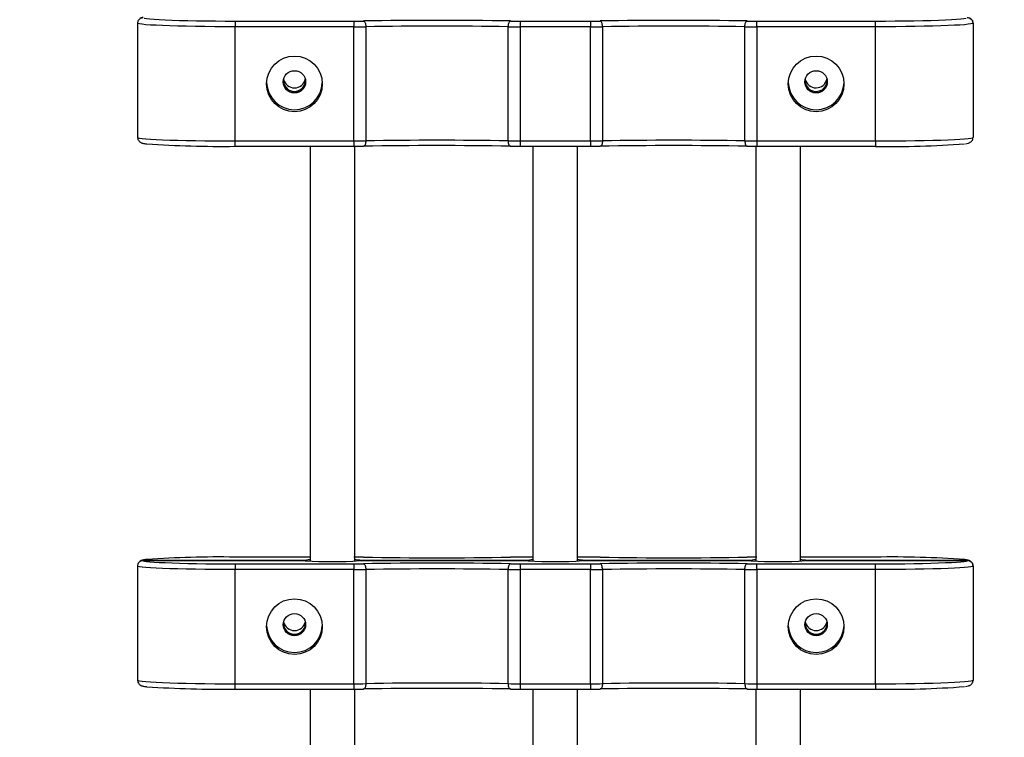
# Model space of a CAD drawing. Units: millimetres. Extents: x 15 to 205, y 5 to 292.
# Drawn here: x 133 to 135, y 188 to 189 of the extents above; entities that cross this region are included whole.
import ezdxf

# ---------------------------------------------------------------- set-up
doc = ezdxf.new("R2010")
doc.units = ezdxf.units.MM
doc.layers.add('TABELKA', color=7, linetype='Continuous', lineweight=50)
doc.styles.add('SLDTEXTSTYLE0', font='TXT', dxfattribs={"width": 0.75})
doc.dimstyles.new('SLDDIMSTYLE0', dxfattribs={"dimtxt": 3.5, "dimasz": 3.302, "dimexe": 0, "dimexo": 0.0625, "dimgap": 0.875, "dimtad": 1, "dimdec": 0, "dimlfac": 200, "dimrnd": 1e-09, "dimzin": 12, "dimdsep": 46, "dimtxsty": 'SLDTEXTSTYLE0', "dimsah": 1, "dimcen": 0.09, "dimadec": 0, "dimazin": 3, "dimtfac": 1, "dimtofl": 0, "dimtmove": 0, "dimatfit": 3, "dimfxl": 0, "dimfrac": 2, "dimtolj": 1, "dimtzin": 12, "dimarcsym": 0})

# ---------------------------------------------------------------- blocks, each defined once
blk = doc.blocks.new('_D')
at = {"layer": 'TABELKA'}
for p, q in [((120.4929, 205.3897), (158.5, 205.3897)), ((157.5, 159.5421), (157.5, 205.3897)), ((106.6283, 159.5421), (158.5, 159.5421))]:
    blk.add_line(p, q, dxfattribs=at)
for points in [[(157.5, 205.3897), (156.992, 202.0877), (158.008, 202.0877)], [(157.5, 159.5421), (158.008, 162.8441), (156.992, 162.8441)]]:
    blk.add_solid(points, dxfattribs=at)
at = {"layer": 'TABELKA', "insert": (152.9882, 180.8491), "char_height": 3.5, "attachment_point": 1, "rotation": 90, "style": 'SLDTEXTSTYLE0'}
blk.add_mtext('917', dxfattribs=at)
blk = doc.blocks.new('_D_1')
at = {"layer": 'TABELKA'}
for p, q in [((141.5687, 191.754), (141.5687, 150.1657)), ((87.8168, 187.6227), (87.8168, 150.1657)), ((141.5687, 151.1657), (87.8168, 151.1657))]:
    blk.add_line(p, q, dxfattribs=at)
for points in [[(87.8168, 151.1657), (91.1188, 150.6577), (91.1188, 151.6737)], [(141.5687, 151.1657), (138.2667, 151.6737), (138.2667, 150.6577)]]:
    blk.add_solid(points, dxfattribs=at)
at = {"layer": 'TABELKA', "insert": (111.1551, 155.6774), "char_height": 3.5, "attachment_point": 1, "style": 'SLDTEXTSTYLE0'}
blk.add_mtext('1075', dxfattribs=at)

msp = doc.modelspace()

# ---------------------------------------------------------------- linework, layer by layer
at = {"color": 7, "linetype": 'Continuous', "lineweight": 25}
for p, q in [((133.3187, 188.8874), (133.3187, 188.6825)), ((133.4937, 188.8913), (133.4937, 188.8809)), ((133.4937, 188.8913), (133.7071, 188.8913)), ((133.7071, 188.8913), (133.7071, 188.8809)), ((134.0054, 188.8913), (134.1321, 188.8913)), ((134.0054, 188.8913), (134.0054, 188.8809)), ((134.1321, 188.8913), (134.1321, 188.8809)), ((134.4304, 188.8809), (134.4304, 188.8913)), ((134.4304, 188.8913), (134.6437, 188.8913)), ((134.6437, 188.8809), (134.6437, 188.8913)), ((134.8187, 188.8874), (134.8187, 188.6825)), ((133.7071, 188.8809), (133.4937, 188.8809)), ((133.4937, 188.676), (133.4937, 188.8809)), ((133.7071, 188.676), (133.7071, 188.8809)), ((133.7284, 188.8811), (133.7284, 188.6762)), ((133.9841, 188.6762), (133.9841, 188.8811)), ((134.1321, 188.8809), (134.0054, 188.8809)), ((134.0054, 188.8809), (134.0054, 188.676)), ((134.1321, 188.676), (134.1321, 188.8809)), ((134.1534, 188.8811), (134.1534, 188.6762)), ((134.4091, 188.6762), (134.4091, 188.8811)), ((134.6437, 188.8809), (134.4304, 188.8809)), ((134.4304, 188.8809), (134.4304, 188.676)), ((134.6437, 188.676), (134.6437, 188.8809)), ((133.4937, 188.676), (133.7071, 188.676)), ((134.0054, 188.676), (134.1321, 188.676)), ((134.4304, 188.676), (134.6437, 188.676)), ((133.4937, 188.6664), (133.7071, 188.6664)), ((134.0054, 188.6664), (134.1321, 188.6664)), ((134.4304, 188.6664), (134.6437, 188.6664)), ((133.6287, 187.9291), (133.4937, 187.9291)), ((133.4937, 187.9291), (133.4937, 187.9291)), ((134.0287, 187.9291), (134.0054, 187.9291)), ((134.0054, 187.9291), (134.0054, 187.9291)), ((134.1321, 187.9291), (134.1087, 187.9291)), ((134.1321, 187.9291), (134.1321, 187.9291)), ((134.6437, 187.9291), (134.5087, 187.9291)), ((134.6437, 187.9291), (134.6437, 187.9291)), ((133.3187, 187.913), (133.3187, 187.7082)), ((133.329, 187.9234), (133.6197, 187.9234)), ((133.6198, 187.9227), (133.329, 187.9227)), ((133.6197, 187.9226), (133.329, 187.9226)), ((133.4937, 187.9169), (133.4937, 187.9066)), ((133.4937, 187.9169), (133.7071, 187.9169)), ((133.6216, 187.9225), (133.6215, 187.9225)), ((133.7071, 187.9169), (133.7071, 187.9066)), ((133.7159, 187.9225), (133.7158, 187.9225)), ((134.0198, 187.9227), (133.7176, 187.9227)), ((133.7177, 187.9234), (134.0197, 187.9234)), ((134.0197, 187.9226), (133.7177, 187.9226)), ((134.0054, 187.9169), (134.1321, 187.9169)), ((134.0054, 187.9169), (134.0054, 187.9066)), ((134.0216, 187.9225), (134.0215, 187.9225)), ((134.4198, 187.9227), (134.1176, 187.9227)), ((134.1177, 187.9234), (134.4197, 187.9234)), ((134.4197, 187.9226), (134.1177, 187.9226)), ((134.1321, 187.9169), (134.1321, 187.9066)), ((134.4216, 187.9225), (134.4215, 187.9225)), ((134.4304, 187.9066), (134.4304, 187.9169)), ((134.4304, 187.9169), (134.6437, 187.9169)), ((134.8084, 187.9227), (134.5176, 187.9227)), ((134.5177, 187.9234), (134.8084, 187.9234)), ((134.8084, 187.9226), (134.5177, 187.9226)), ((134.6437, 187.9066), (134.6437, 187.9169)), ((134.8187, 187.913), (134.8187, 187.7082)), ((133.7071, 187.9066), (133.4937, 187.9066)), ((133.4937, 187.7017), (133.4937, 187.9066)), ((133.7071, 187.7017), (133.7071, 187.9066)), ((133.7284, 187.9067), (133.7284, 187.7019)), ((133.9841, 187.7019), (133.9841, 187.9067)), ((134.1321, 187.9066), (134.0054, 187.9066)), ((134.0054, 187.9066), (134.0054, 187.7017)), ((134.1321, 187.7017), (134.1321, 187.9066)), ((134.1534, 187.9067), (134.1534, 187.7019)), ((134.4091, 187.7019), (134.4091, 187.9067)), ((134.6437, 187.9066), (134.4304, 187.9066)), ((134.4304, 187.9066), (134.4304, 187.7017)), ((134.6437, 187.7017), (134.6437, 187.9066)), ((133.4937, 187.7017), (133.7071, 187.7017)), ((134.0054, 187.7017), (134.1321, 187.7017)), ((134.4304, 187.7017), (134.6437, 187.7017)), ((134.8187, 187.7082), (134.8185, 187.7064)), ((133.4937, 187.6921), (133.7071, 187.6921)), ((134.0054, 187.6921), (134.1321, 187.6921)), ((134.4304, 187.6921), (134.6437, 187.6921))]:
    msp.add_line(p, q, dxfattribs=at)
at = {"color": 8, "linetype": 'Continuous', "lineweight": 25}
for p, q in [((133.4937, 188.6664), (133.4937, 188.676)), ((133.7071, 188.676), (133.7071, 188.6664)), ((134.0054, 188.676), (134.0054, 188.6664)), ((134.1321, 188.676), (134.1321, 188.6664)), ((134.4304, 188.676), (134.4304, 188.6664)), ((134.6437, 188.676), (134.6437, 188.6664)), ((133.6287, 187.9291), (133.4937, 187.9291)), ((134.0287, 187.9291), (134.0054, 187.9291)), ((134.1321, 187.9291), (134.1087, 187.9291)), ((134.6437, 187.9291), (134.5087, 187.9291)), ((133.329, 187.9226), (133.3305, 187.9221)), ((133.6197, 187.9234), (133.6222, 187.9237)), ((133.6199, 187.9226), (133.6197, 187.9226)), ((134.0197, 187.9234), (134.0222, 187.9237)), ((134.0199, 187.9226), (134.0197, 187.9226)), ((134.4197, 187.9234), (134.4222, 187.9237)), ((134.4199, 187.9226), (134.4197, 187.9226)), ((134.8064, 187.922), (134.8084, 187.9226)), ((133.4937, 187.6921), (133.4937, 187.7017)), ((133.7071, 187.7017), (133.7071, 187.6921)), ((134.0054, 187.7017), (134.0054, 187.6921)), ((134.1321, 187.7017), (134.1321, 187.6921)), ((134.4304, 187.7017), (134.4304, 187.6921)), ((134.6437, 187.7017), (134.6437, 187.6921))]:
    msp.add_line(p, q, dxfattribs=at)
at = {"color": 7, "linetype": 'Continuous', "lineweight": 25, "flags": 128}
for points in [[(133.4937, 188.8809), (133.4754, 188.8809), (133.4573, 188.881), (133.4396, 188.8812), (133.4225, 188.8815), (133.4062, 188.8818), (133.3909, 188.8821), (133.3766, 188.8826), (133.3637, 188.883), (133.3521, 188.8836), (133.3422, 188.8841), (133.3338, 188.8847), (133.3273, 188.8854), (133.3225, 188.886), (133.3197, 188.8867), (133.3187, 188.8874)], [(133.3305, 188.8965), (133.3311, 188.8963), (133.335, 188.8957), (133.3408, 188.8951), (133.3483, 188.8945), (133.3575, 188.8939), (133.3684, 188.8934), (133.3806, 188.8929), (133.3942, 188.8925), (133.409, 188.8921), (133.4247, 188.8918), (133.4413, 188.8916), (133.4584, 188.8914), (133.476, 188.8913), (133.4937, 188.8913)], [(133.7241, 188.8914), (133.725, 188.8911), (133.7258, 188.8905), (133.7265, 188.8895), (133.7271, 188.8882), (133.7277, 188.8867), (133.7281, 188.8849), (133.7283, 188.883), (133.7284, 188.8811)], [(133.9883, 188.8914), (133.9875, 188.8911), (133.9867, 188.8905), (133.9859, 188.8895), (133.9853, 188.8882), (133.9848, 188.8867), (133.9844, 188.8849), (133.9841, 188.883), (133.9841, 188.8811)], [(134.1534, 188.8811), (134.1533, 188.883), (134.1531, 188.8849), (134.1527, 188.8867), (134.1521, 188.8882), (134.1515, 188.8895), (134.1508, 188.8905), (134.15, 188.8911), (134.1491, 188.8914)], [(134.4091, 188.8811), (134.4091, 188.883), (134.4094, 188.8849), (134.4098, 188.8867), (134.4103, 188.8882), (134.4109, 188.8895), (134.4117, 188.8905), (134.4125, 188.8911), (134.4133, 188.8914)], [(134.6437, 188.8913), (134.6615, 188.8913), (134.679, 188.8914), (134.6962, 188.8916), (134.7127, 188.8918), (134.7285, 188.8921), (134.7432, 188.8925), (134.7568, 188.8929), (134.7691, 188.8934), (134.7799, 188.8939), (134.7891, 188.8945), (134.7967, 188.8951), (134.8025, 188.8957), (134.8064, 188.8963), (134.8064, 188.8963)], [(134.8187, 188.8874), (134.8178, 188.8867), (134.8149, 188.886), (134.8102, 188.8854), (134.8036, 188.8847), (134.7953, 188.8841), (134.7853, 188.8836), (134.7738, 188.883), (134.7608, 188.8826), (134.7466, 188.8821), (134.7312, 188.8818), (134.7149, 188.8815), (134.6978, 188.8812), (134.6801, 188.881), (134.662, 188.8809), (134.6437, 188.8809)], [(133.3187, 188.6825), (133.3197, 188.6818), (133.3225, 188.6812), (133.3273, 188.6805), (133.3338, 188.6799), (133.3422, 188.6793), (133.3521, 188.6787), (133.3637, 188.6782), (133.3766, 188.6777), (133.3909, 188.6773), (133.4062, 188.6769), (133.4225, 188.6766), (133.4396, 188.6764), (133.4573, 188.6762), (133.4754, 188.6761), (133.4937, 188.676)], [(133.7284, 188.6762), (133.7283, 188.6743), (133.7281, 188.6724), (133.7277, 188.6707), (133.7271, 188.6692), (133.7265, 188.6681), (133.7258, 188.6672), (133.725, 188.6667), (133.7241, 188.6666)], [(133.9841, 188.6762), (133.9841, 188.6743), (133.9844, 188.6724), (133.9848, 188.6707), (133.9853, 188.6692), (133.9859, 188.6681), (133.9867, 188.6672), (133.9875, 188.6667), (133.9883, 188.6666)], [(134.1534, 188.6762), (134.1533, 188.6743), (134.1531, 188.6724), (134.1527, 188.6707), (134.1521, 188.6692), (134.1515, 188.6681), (134.1508, 188.6672), (134.15, 188.6667), (134.1491, 188.6666)], [(134.4091, 188.6762), (134.4091, 188.6743), (134.4094, 188.6724), (134.4098, 188.6707), (134.4103, 188.6692), (134.4109, 188.6681), (134.4117, 188.6672), (134.4125, 188.6667), (134.4133, 188.6666)], [(134.6437, 188.676), (134.662, 188.6761), (134.6801, 188.6762), (134.6978, 188.6764), (134.7149, 188.6766), (134.7312, 188.6769), (134.7466, 188.6773), (134.7608, 188.6777), (134.7738, 188.6782), (134.7853, 188.6787), (134.7953, 188.6793), (134.8036, 188.6799), (134.8102, 188.6805), (134.8149, 188.6812), (134.8178, 188.6818), (134.8187, 188.6825)], [(133.4937, 187.9066), (133.4754, 187.9066), (133.4573, 187.9067), (133.4396, 187.9069), (133.4225, 187.9071), (133.4062, 187.9074), (133.3909, 187.9078), (133.3766, 187.9082), (133.3637, 187.9087), (133.3521, 187.9092), (133.3422, 187.9098), (133.3338, 187.9104), (133.3273, 187.911), (133.3225, 187.9117), (133.3197, 187.9123), (133.3187, 187.913)], [(133.3305, 187.9221), (133.3311, 187.922), (133.335, 187.9214), (133.3408, 187.9207), (133.3483, 187.9201), (133.3575, 187.9196), (133.3684, 187.9191), (133.3806, 187.9186), (133.3942, 187.9182), (133.409, 187.9178), (133.4247, 187.9175), (133.4413, 187.9172), (133.4584, 187.9171), (133.476, 187.917), (133.4937, 187.9169)], [(133.7241, 187.9171), (133.725, 187.9168), (133.7258, 187.9162), (133.7265, 187.9152), (133.7271, 187.9139), (133.7277, 187.9123), (133.7281, 187.9106), (133.7283, 187.9087), (133.7284, 187.9067)], [(133.9883, 187.9171), (133.9875, 187.9168), (133.9867, 187.9162), (133.9859, 187.9152), (133.9853, 187.9139), (133.9848, 187.9123), (133.9844, 187.9106), (133.9841, 187.9087), (133.9841, 187.9067)], [(134.1534, 187.9067), (134.1533, 187.9087), (134.1531, 187.9106), (134.1527, 187.9123), (134.1521, 187.9139), (134.1515, 187.9152), (134.1508, 187.9162), (134.15, 187.9168), (134.1491, 187.9171)], [(134.4091, 187.9067), (134.4091, 187.9087), (134.4094, 187.9106), (134.4098, 187.9123), (134.4103, 187.9139), (134.4109, 187.9152), (134.4117, 187.9162), (134.4125, 187.9168), (134.4133, 187.9171)], [(134.6437, 187.9169), (134.6615, 187.917), (134.679, 187.9171), (134.6962, 187.9172), (134.7127, 187.9175), (134.7285, 187.9178), (134.7432, 187.9182), (134.7568, 187.9186), (134.7691, 187.9191), (134.7799, 187.9196), (134.7891, 187.9201), (134.7967, 187.9207), (134.8025, 187.9214), (134.8064, 187.922), (134.8064, 187.922)], [(134.8187, 187.913), (134.8178, 187.9123), (134.8149, 187.9117), (134.8102, 187.911), (134.8036, 187.9104), (134.7953, 187.9098), (134.7853, 187.9092), (134.7738, 187.9087), (134.7608, 187.9082), (134.7466, 187.9078), (134.7312, 187.9074), (134.7149, 187.9071), (134.6978, 187.9069), (134.6801, 187.9067), (134.662, 187.9066), (134.6437, 187.9066)], [(133.3187, 187.7082), (133.3197, 187.7075), (133.3225, 187.7068), (133.3273, 187.7062), (133.3338, 187.7055), (133.3422, 187.7049), (133.3521, 187.7044), (133.3637, 187.7038), (133.3766, 187.7034), (133.3909, 187.7029), (133.4062, 187.7026), (133.4225, 187.7023), (133.4396, 187.702), (133.4573, 187.7018), (133.4754, 187.7017), (133.4937, 187.7017)], [(133.7284, 187.7019), (133.7283, 187.6999), (133.7281, 187.6981), (133.7277, 187.6964), (133.7271, 187.6949), (133.7265, 187.6937), (133.7258, 187.6929), (133.725, 187.6923), (133.7241, 187.6922)], [(133.9841, 187.7019), (133.9841, 187.6999), (133.9844, 187.6981), (133.9848, 187.6964), (133.9853, 187.6949), (133.9859, 187.6937), (133.9867, 187.6929), (133.9875, 187.6923), (133.9883, 187.6922)], [(134.1534, 187.7019), (134.1533, 187.6999), (134.1531, 187.6981), (134.1527, 187.6964), (134.1521, 187.6949), (134.1515, 187.6937), (134.1508, 187.6929), (134.15, 187.6923), (134.1491, 187.6922)], [(134.4091, 187.7019), (134.4091, 187.6999), (134.4094, 187.6981), (134.4098, 187.6964), (134.4103, 187.6949), (134.4109, 187.6937), (134.4117, 187.6929), (134.4125, 187.6923), (134.4133, 187.6922)], [(134.6437, 187.7017), (134.662, 187.7017), (134.6801, 187.7018), (134.6978, 187.702), (134.7149, 187.7023), (134.7312, 187.7026), (134.7466, 187.7029), (134.7608, 187.7034), (134.7738, 187.7038), (134.7853, 187.7044), (134.7953, 187.7049), (134.8036, 187.7055), (134.8102, 187.7062), (134.8149, 187.7068), (134.8178, 187.7075), (134.8187, 187.7082)]]:
    msp.add_lwpolyline(points, dxfattribs=at)
at = {"color": 8, "linetype": 'Continuous', "lineweight": 25, "flags": 128}
msp.add_lwpolyline([(134.8084, 187.9234), (134.8064, 187.924), (134.8037, 187.9245)], dxfattribs=at)
at = {"color": 7, "linetype": 'Continuous', "lineweight": 25}
for centre, radius in [((133.6004, 188.7785), 0.05), ((134.537, 188.7785), 0.05), ((133.6004, 188.7822), 0.02), ((134.537, 188.7822), 0.02), ((133.6004, 187.8042), 0.05), ((134.537, 187.8042), 0.05), ((133.6004, 187.8078), 0.02), ((134.537, 187.8078), 0.02)]:
    msp.add_circle(centre, radius, dxfattribs=at)
for centre, radius, start, end in [((133.7074, 189.8831), 0.9919, 269.9811, 270.9658), ((133.8562, 180.9826), 7.9099, 89.04311, 90.95689), ((134.005, 189.8831), 0.9919, 269.0342, 270.0189), ((134.1324, 189.8831), 0.9919, 269.9811, 270.9658), ((134.2812, 180.9826), 7.9099, 89.04311, 90.95689), ((134.43, 189.8831), 0.9919, 269.0342, 270.0189), ((133.7075, 190.1208), 1.2399, 269.9811, 270.9658), ((133.8562, 181.2274), 7.6547, 89.04311, 90.95689), ((134.005, 190.1208), 1.2399, 269.0342, 270.0189), ((134.1325, 190.1208), 1.2399, 269.9811, 270.9658), ((134.2812, 181.2274), 7.6547, 89.04311, 90.95689), ((134.43, 190.1208), 1.2399, 269.0342, 270.0189), ((133.6004, 188.7822), 0.05, 182.1373, 270.02), ((133.6004, 188.7849), 0.02, 180.0308, 353.7544), ((133.6004, 188.7849), 0.02, 183.9917, 270.0213), ((133.6004, 188.7914), 0.02, 193.3877, 346.6123), ((133.6004, 188.7849), 0.02, 269.9787, 356.0083), ((133.6004, 188.7822), 0.05, 269.9783, 357.8644), ((134.537, 188.7822), 0.05, 182.1373, 270.02), ((134.537, 188.7849), 0.02, 184.0029, 355.9971), ((134.537, 188.7849), 0.02, 184.8785, 270.0162), ((134.537, 188.7914), 0.02, 193.9255, 270.0166), ((134.537, 188.7914), 0.02, 269.9855, 347.3563), ((134.537, 188.7849), 0.02, 269.9812, 354.985), ((134.5371, 188.7822), 0.05, 269.9783, 357.8644), ((133.7075, 189.9159), 1.2399, 269.9811, 270.9658), ((133.8562, 181.0226), 7.6547, 89.04311, 90.95689), ((134.005, 189.9159), 1.2399, 269.0342, 270.0189), ((134.1325, 189.9159), 1.2399, 269.9811, 270.9658), ((134.2812, 181.0226), 7.6547, 89.04311, 90.95689), ((134.43, 189.9159), 1.2399, 269.0342, 270.0189), ((134.6728, 190.4391), 1.773, 269.0603, 274.2332), ((133.4675, 190.5882), 1.9219, 266.064, 270.7813), ((133.7074, 189.6583), 0.9919, 269.9811, 270.9658), ((133.8562, 180.7578), 7.9099, 89.04311, 90.95689), ((134.005, 189.6583), 0.9919, 269.0342, 270.0189), ((134.1324, 189.6583), 0.9919, 269.9811, 270.9658), ((134.2812, 180.7578), 7.9099, 89.04311, 90.95689), ((134.43, 189.6583), 0.9919, 269.0342, 270.0189), ((133.4674, 186.0128), 1.9165, 89.2145, 93.9489), ((133.7074, 186.9372), 0.9919, 89.0342, 90.0189), ((133.8562, 195.8377), 7.9099, 269.04311, 270.95689), ((134.005, 186.9372), 0.9919, 89.9811, 90.9658), ((134.1324, 186.9372), 0.9919, 89.0342, 90.0189), ((134.2812, 195.8377), 7.9099, 269.04311, 270.95689), ((134.43, 186.9372), 0.9919, 89.9811, 90.9658), ((134.6728, 186.1577), 1.7716, 85.7632, 90.941), ((133.6686, 188.6089), 0.688, 265.9431, 274.0945), ((133.6352, 187.7756), 0.1486, 92.6402, 95.0384), ((133.7074, 188.9088), 0.9919, 269.9811, 270.9658), ((133.705, 187.823), 0.1012, 82.7763, 87.651), ((133.8562, 180.0083), 7.9099, 89.04311, 90.95689), ((134.005, 188.9088), 0.9919, 269.0342, 270.0189), ((134.0686, 188.6089), 0.688, 265.9431, 274.0945), ((134.0352, 187.7756), 0.1486, 92.6402, 95.0384), ((134.105, 187.823), 0.1012, 82.7763, 87.651), ((134.1324, 188.9088), 0.9919, 269.9811, 270.9658), ((134.2812, 180.0083), 7.9099, 89.04311, 90.95689), ((134.43, 188.9088), 0.9919, 269.0342, 270.0189), ((134.4686, 188.6089), 0.688, 265.9431, 274.0945), ((134.4352, 187.7756), 0.1486, 92.6402, 95.0384), ((134.505, 187.823), 0.1012, 82.7763, 87.651), ((133.7075, 189.1464), 1.2399, 269.9811, 270.9658), ((133.8562, 180.2531), 7.6547, 89.04311, 90.95689), ((134.005, 189.1464), 1.2399, 269.0342, 270.0189), ((134.1325, 189.1464), 1.2399, 269.9811, 270.9658), ((134.2812, 180.2531), 7.6547, 89.04311, 90.95689), ((134.43, 189.1464), 1.2399, 269.0342, 270.0189), ((133.6004, 187.8078), 0.05, 182.1373, 270.02), ((133.6004, 187.8106), 0.02, 180.0308, 353.7544), ((133.6004, 187.8106), 0.02, 184.8785, 270.0162), ((133.6004, 187.8171), 0.02, 193.3877, 346.6123), ((133.6004, 187.8106), 0.02, 269.9812, 354.985), ((133.6004, 187.8078), 0.05, 269.9783, 357.8644), ((134.537, 187.8078), 0.05, 182.1373, 270.02), ((134.537, 187.8106), 0.02, 180.0308, 353.7544), ((134.537, 187.8106), 0.02, 183.9917, 270.0213), ((134.537, 187.8171), 0.02, 193.3779, 270.0167), ((134.537, 187.8171), 0.02, 269.9856, 346.6197), ((134.537, 187.8106), 0.02, 269.9787, 356.0083), ((134.5371, 187.8078), 0.05, 269.9783, 357.8644), ((133.7075, 188.9416), 1.2399, 269.9811, 270.9658), ((133.8562, 180.0482), 7.6547, 89.04311, 90.95689), ((134.005, 188.9416), 1.2399, 269.0342, 270.0189), ((134.1325, 188.9416), 1.2399, 269.9811, 270.9658), ((134.2812, 180.0482), 7.6547, 89.04311, 90.95689), ((134.43, 188.9416), 1.2399, 269.0342, 270.0189), ((133.4675, 189.6138), 1.9219, 266.064, 270.7813), ((133.7074, 188.684), 0.9919, 269.9811, 270.9658), ((133.8562, 179.7835), 7.9099, 89.04311, 90.95689), ((134.005, 188.684), 0.9919, 269.0342, 270.0189), ((134.1324, 188.684), 0.9919, 269.9811, 270.9658), ((134.2812, 179.7835), 7.9099, 89.04311, 90.95689), ((134.43, 188.684), 0.9919, 269.0342, 270.0189), ((134.6728, 189.4648), 1.773, 269.0603, 274.2332)]:
    msp.add_arc(centre, radius, start, end, dxfattribs=at)
at = {"color": 8, "linetype": 'Continuous', "lineweight": 25}
msp.add_arc((133.3383, 187.8951), 0.0298, 95.5404, 108.2243, dxfattribs=at)
at = {"color": 7, "linetype": 'Continuous', "lineweight": 25}
for points, knots in [([(133.329, 188.8977), (133.329, 188.8977), (133.3278, 188.8977), (133.3253, 188.8972), (133.3222, 188.8953), (133.3201, 188.8927), (133.3189, 188.89), (133.3188, 188.8883), (133.3187, 188.8874)], [0, 0, 0, 0, 0.002328, 0.26099, 0.531295, 0.724324, 0.861846, 1, 1, 1, 1]), ([(133.329, 188.897), (133.329, 188.897), (133.3284, 188.897), (133.3272, 188.8969), (133.3254, 188.8966), (133.3236, 188.8958), (133.3221, 188.8948), (133.3209, 188.8936), (133.3199, 188.8921), (133.3189, 188.89), (133.3188, 188.8882), (133.3187, 188.8874)], [0, 0, 0, 0, 0.002323, 0.130681, 0.260956, 0.394603, 0.531596, 0.627027, 0.724874, 0.862122, 1, 1, 1, 1]), ([(134.8084, 188.8977), (134.8084, 188.8977), (134.8096, 188.8977), (134.8121, 188.8972), (134.8153, 188.8953), (134.8174, 188.8927), (134.8185, 188.89), (134.8186, 188.8883), (134.8187, 188.8874)], [0, 0, 0, 0, 0.0023279, 0.2609904, 0.5312948, 0.7243239, 0.8618462, 1, 1, 1, 1]), ([(134.8187, 188.8874), (134.8186, 188.8882), (134.8185, 188.89), (134.8174, 188.8926), (134.8153, 188.8951), (134.8121, 188.8967), (134.8096, 188.897), (134.8084, 188.897), (134.8084, 188.897)], [0, 0, 0, 0, 0.138154, 0.275676, 0.468705, 0.73901, 0.997672, 1, 1, 1, 1]), ([(133.3187, 188.6825), (133.3189, 188.6812), (133.3192, 188.6787), (133.321, 188.6759), (133.3229, 188.6741), (133.3247, 188.6731), (133.3263, 188.6724), (133.3284, 188.6718), (133.3308, 188.6713), (133.3333, 188.671), (133.3345, 188.6708)], [0, 0, 0, 0, 0.0853949, 0.1600122, 0.231982, 0.3098867, 0.4062078, 0.5440283, 0.7802895, 1, 1, 1, 1]), ([(134.8051, 188.6711), (134.8052, 188.6711), (134.8072, 188.6714), (134.809, 188.6718), (134.8115, 188.6725), (134.8135, 188.6734), (134.8157, 188.675), (134.8177, 188.6776), (134.8188, 188.6804), (134.8186, 188.6821), (134.8186, 188.6825)], [0, 0, 0, 0, 0.023917, 0.404356, 0.565669, 0.690616, 0.782423, 0.874612, 0.969469, 1, 1, 1, 1]), ([(133.6287, 188.6664), (133.6287, 188.4999), (133.6287, 188.2518), (133.6287, 188.0036), (133.6287, 187.9219)], [0, 0, 0, 0, 0.670889, 1, 1, 1, 1]), ([(133.7087, 187.9219), (133.7087, 187.9846), (133.7087, 188.2328), (133.7087, 188.4809), (133.7087, 188.6664)], [0, 0, 0, 0, 0.252507, 1, 1, 1, 1]), ([(134.0287, 188.6664), (134.0287, 188.4999), (134.0287, 188.2518), (134.0287, 188.0036), (134.0287, 187.9219)], [0, 0, 0, 0, 0.670889, 1, 1, 1, 1]), ([(134.1087, 187.9219), (134.1087, 187.9846), (134.1087, 188.2328), (134.1087, 188.4809), (134.1087, 188.6664)], [0, 0, 0, 0, 0.25251, 1, 1, 1, 1]), ([(134.4287, 188.6664), (134.4287, 188.5), (134.4287, 188.2518), (134.4287, 188.0036), (134.4287, 187.9219)], [0, 0, 0, 0, 0.670897, 1, 1, 1, 1]), ([(134.5087, 187.9219), (134.5087, 187.9846), (134.5087, 188.2328), (134.5087, 188.4809), (134.5087, 188.6664)], [0, 0, 0, 0, 0.25251, 1, 1, 1, 1]), ([(133.329, 187.9234), (133.329, 187.9234), (133.3278, 187.9233), (133.3253, 187.9229), (133.3222, 187.921), (133.3201, 187.9184), (133.3189, 187.9157), (133.3188, 187.9139), (133.3187, 187.913)], [0, 0, 0, 0, 0.002328, 0.26099, 0.531295, 0.724324, 0.861846, 1, 1, 1, 1]), ([(133.329, 187.9226), (133.329, 187.9226), (133.3284, 187.9227), (133.3272, 187.9226), (133.3254, 187.9222), (133.3236, 187.9215), (133.3221, 187.9205), (133.3209, 187.9192), (133.3199, 187.9177), (133.3189, 187.9157), (133.3188, 187.9139), (133.3187, 187.913)], [0, 0, 0, 0, 0.002323, 0.130681, 0.260956, 0.394603, 0.531596, 0.627027, 0.724874, 0.862122, 1, 1, 1, 1]), ([(133.3344, 187.9247), (133.3335, 187.9246), (133.3308, 187.9242), (133.3284, 187.9238), (133.3258, 187.9229), (133.324, 187.9222), (133.3226, 187.921), (133.3221, 187.9206)], [0, 0, 0, 0, 0.181556, 0.601723, 0.790303, 0.924753, 1, 1, 1, 1]), ([(133.6197, 187.9234), (133.6197, 187.9234), (133.6206, 187.9233), (133.6218, 187.9232), (133.6228, 187.9225), (133.623, 187.9223)], [0, 0, 0, 0, 0.00871, 0.792891, 1, 1, 1, 1]), ([(133.7177, 187.9234), (133.7177, 187.9234), (133.7168, 187.9233), (133.7157, 187.9231), (133.7146, 187.9225), (133.7143, 187.9223)], [0, 0, 0, 0, 0.008411, 0.765684, 1, 1, 1, 1]), ([(134.0197, 187.9234), (134.0197, 187.9234), (134.0206, 187.9233), (134.0218, 187.9231), (134.0229, 187.9225), (134.0232, 187.9223)], [0, 0, 0, 0, 0.008267, 0.75262, 1, 1, 1, 1]), ([(134.1177, 187.9234), (134.1177, 187.9234), (134.1168, 187.9233), (134.1157, 187.9233), (134.1147, 187.9225), (134.1145, 187.9224)], [0, 0, 0, 0, 0.008855, 0.806157, 1, 1, 1, 1]), ([(134.4197, 187.9234), (134.4197, 187.9234), (134.4206, 187.9233), (134.4218, 187.9232), (134.4228, 187.9225), (134.423, 187.9223)], [0, 0, 0, 0, 0.00871, 0.792891, 1, 1, 1, 1]), ([(134.5177, 187.9234), (134.5177, 187.9234), (134.5168, 187.9233), (134.5157, 187.9233), (134.5147, 187.9225), (134.5145, 187.9224)], [0, 0, 0, 0, 0.008855, 0.806157, 1, 1, 1, 1]), ([(134.8154, 187.9206), (134.8149, 187.921), (134.8138, 187.9219), (134.8122, 187.9227), (134.8105, 187.9233), (134.8084, 187.9239), (134.8064, 187.9242), (134.8051, 187.9244)], [0, 0, 0, 0, 0.079131, 0.202783, 0.363107, 0.604091, 1, 1, 1, 1]), ([(134.8084, 187.9234), (134.8084, 187.9234), (134.8096, 187.9233), (134.8121, 187.9229), (134.8153, 187.921), (134.8174, 187.9184), (134.8185, 187.9157), (134.8186, 187.9139), (134.8187, 187.913)], [0, 0, 0, 0, 0.002328, 0.26099, 0.531295, 0.724324, 0.861846, 1, 1, 1, 1]), ([(134.8187, 187.913), (134.8186, 187.9139), (134.8185, 187.9157), (134.8174, 187.9183), (134.8153, 187.9207), (134.8121, 187.9224), (134.8096, 187.9227), (134.8084, 187.9226), (134.8084, 187.9226)], [0, 0, 0, 0, 0.138154, 0.275676, 0.468705, 0.73901, 0.997672, 1, 1, 1, 1]), ([(133.3187, 187.7082), (133.3189, 187.7069), (133.3192, 187.7044), (133.321, 187.7016), (133.3229, 187.6998), (133.3247, 187.6987), (133.3263, 187.698), (133.3284, 187.6975), (133.3308, 187.697), (133.3333, 187.6967), (133.3345, 187.6965)], [0, 0, 0, 0, 0.085395, 0.160012, 0.231982, 0.309887, 0.406208, 0.544028, 0.780289, 1, 1, 1, 1]), ([(134.8051, 187.6968), (134.8052, 187.6968), (134.8072, 187.697), (134.809, 187.6974), (134.8115, 187.6982), (134.8135, 187.6991), (134.8157, 187.7007), (134.8177, 187.7033), (134.8188, 187.7061), (134.8186, 187.7077), (134.8186, 187.7081)], [0, 0, 0, 0, 0.023917, 0.404356, 0.565669, 0.690616, 0.782423, 0.874612, 0.969469, 1, 1, 1, 1]), ([(133.6287, 187.6921), (133.6287, 187.6491), (133.6287, 187.405), (133.6287, 187.1555), (133.6287, 186.9489), (133.6287, 186.9436)], [0, 0, 0, 0, 0.172077, 0.978788, 1, 1, 1, 1]), ([(133.7087, 186.9436), (133.7087, 187.1275), (133.7087, 187.377), (133.7087, 187.6265), (133.7087, 187.6921)], [0, 0, 0, 0, 0.737021, 1, 1, 1, 1]), ([(134.0287, 187.6921), (134.0287, 187.6491), (134.0287, 187.405), (134.0287, 187.1555), (134.0287, 186.9489), (134.0287, 186.9436)], [0, 0, 0, 0, 0.172077, 0.978788, 1, 1, 1, 1]), ([(134.1087, 186.9436), (134.1087, 187.1275), (134.1087, 187.377), (134.1087, 187.6265), (134.1087, 187.6921)], [0, 0, 0, 0, 0.737029, 1, 1, 1, 1]), ([(134.4287, 187.6921), (134.4287, 187.6492), (134.4287, 187.405), (134.4287, 187.1555), (134.4287, 186.9489), (134.4287, 186.9436)], [0, 0, 0, 0, 0.172098, 0.978788, 1, 1, 1, 1]), ([(134.5087, 186.9436), (134.5087, 187.1275), (134.5087, 187.377), (134.5087, 187.6265), (134.5087, 187.6921)], [0, 0, 0, 0, 0.737029, 1, 1, 1, 1])]:
    msp.add_open_spline(points, degree=3, knots=knots, dxfattribs=at)

# ---------------------------------------------------------------- dimensions: what is measured, and where the dimension line sits
at = {"layer": 'TABELKA'}
dim = msp.add_linear_dim(base=(157.5, 205.3897), p1=(105.6283, 159.5421), p2=(119.4929, 205.3897), angle=90, text='917', dimstyle='SLDDIMSTYLE0', dxfattribs=at)
dim.commit()
dim.dimension.update_dxf_attribs({"geometry": '_D', "text_midpoint": (157.5, 184.7283), "dimtype": 160})
dim = msp.add_linear_dim(base=(87.8168, 151.1657), p1=(141.5687, 192.754), p2=(87.8168, 188.6227), text='1075', dimstyle='SLDDIMSTYLE0', dxfattribs=at)
dim.commit()
dim.dimension.update_dxf_attribs({"geometry": '_D_1', "text_midpoint": (116.3273, 151.1657), "dimtype": 160})

doc.saveas('drawing.dxf')
